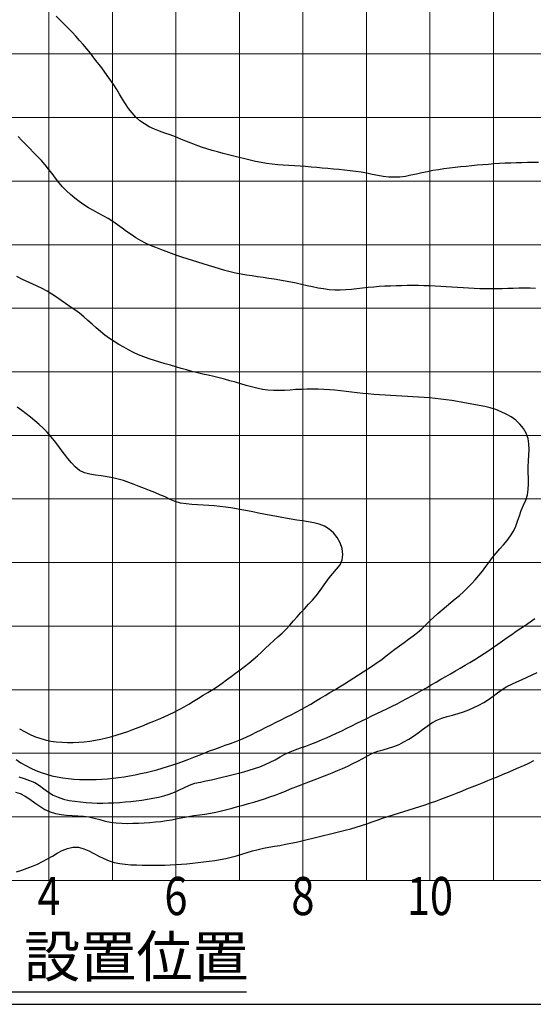
# Model space of a CAD drawing. Extents: x -94 to 78500, y 17179 to 104329.
# Drawn here: x 67573 to 68382, y 97835 to 99384 of the extents above; entities that cross this region are included whole.
import ezdxf
from ezdxf.enums import TextEntityAlignment as Align

# ---------------------------------------------------------------- set-up
doc = ezdxf.new("R2010")
doc.units = 0
doc.header["$LTSCALE"] = 20
doc.header["$MEASUREMENT"] = 0
doc.layers.add('LXBNP000', color=7, linetype='Continuous')
doc.layers.add('照明分布', color=7, linetype='Continuous', lineweight=25)

msp = doc.modelspace()

# ---------------------------------------------------------------- linework, layer by layer
at = {"linetype": 'Continuous', "lineweight": 15}
for p, q in [((67619.366, 98030.109), (67619.366, 100030.109)), ((67819.366, 98030.109), (67819.366, 100030.109)), ((67919.366, 98030.109), (67919.366, 100030.109)), ((68019.366, 98030.109), (68019.366, 100030.109)), ((68119.366, 98030.109), (68119.366, 100030.109)), ((68319.366, 98030.109), (68319.366, 100030.109))]:
    msp.add_line(p, q, dxfattribs=at)
at = {"color": 6, "linetype": 'Continuous', "lineweight": 15}
for p, q in [((67719.366, 98030.109), (67719.366, 100030.109)), ((68219.366, 98030.109), (68219.366, 100030.109))]:
    msp.add_line(p, q, dxfattribs=at)
at = {"lineweight": 15}
for p, q in [((65019.366, 99330.109), (69419.366, 99330.109)), ((65019.366, 99230.109), (69419.366, 99230.109)), ((65019.366, 99130.109), (69419.366, 99130.109)), ((65019.366, 99030.109), (69419.366, 99030.109)), ((65019.366, 98830.109), (69419.366, 98830.109)), ((65019.366, 98730.109), (69419.366, 98730.109)), ((65019.366, 98630.109), (69419.366, 98630.109)), ((65019.366, 98530.109), (69419.366, 98530.109)), ((65019.366, 98330.109), (69419.366, 98330.109)), ((65019.366, 98230.109), (69419.366, 98230.109)), ((65019.366, 98130.109), (69419.366, 98130.109)), ((65019.366, 98030.109), (69419.366, 98030.109))]:
    msp.add_line(p, q, dxfattribs=at)
at = {"color": 6, "lineweight": 15}
for p, q in [((65019.366, 98930.109), (69419.366, 98930.109)), ((65019.366, 98430.109), (69419.366, 98430.109))]:
    msp.add_line(p, q, dxfattribs=at)
at = {"color": 2}
msp.add_lwpolyline([(64951.896, 100567.447), (64951.896, 97835.268), (69567.726, 97835.268), (69567.726, 100567.447), (64951.896, 100567.447)], dxfattribs=at)
at = {"layer": 'LXBNP000', "color": 120}
for points in [[(68390.564, 99159.224), (68381.764, 99159.197), (68372.966, 99159.115), (68364.168, 99158.967), (68355.372, 99158.741), (68346.578, 99158.435), (68337.786, 99158.049), (68328.997, 99157.584), (68320.211, 99157.039), (68311.43, 99156.414), (68302.653, 99155.711), (68293.883, 99154.94), (68285.12, 99154.108), (68276.364, 99153.225), (68267.619, 99152.299), (68258.883, 99151.338), (68250.158, 99150.322), (68241.443, 99149.212), (68232.738, 99147.967), (68224.041, 99146.545), (68215.354, 99144.906), (68206.674, 99143.032), (68198, 99141.055), (68189.329, 99139.172), (68180.658, 99137.579), (68171.984, 99136.473), (68163.306, 99136.05), (68154.621, 99136.427), (68145.927, 99137.455), (68137.226, 99138.93), (68128.518, 99140.648), (68119.801, 99142.404), (68111.076, 99143.996), (68102.344, 99145.318), (68093.606, 99146.415), (68084.863, 99147.349), (68076.115, 99148.18), (68067.366, 99148.97), (68058.614, 99149.776), (68049.86, 99150.607), (68041.102, 99151.436), (68032.337, 99152.235), (68023.563, 99152.975), (68014.778, 99153.627), (68005.98, 99154.176), (67997.179, 99154.678), (67988.385, 99155.216), (67979.609, 99155.871), (67970.861, 99156.726), (67962.154, 99157.861), (67953.492, 99159.317), (67944.869, 99161.044), (67936.278, 99162.979), (67927.711, 99165.056), (67919.159, 99167.212), (67910.615, 99169.386), (67902.077, 99171.552), (67893.551, 99173.74), (67885.045, 99175.983), (67876.564, 99178.315), (67868.117, 99180.768), (67859.729, 99183.411), (67851.468, 99186.364), (67843.295, 99189.55), (67835.162, 99192.873), (67827.022, 99196.237), (67818.826, 99199.546), (67810.515, 99202.687), (67802.103, 99205.671), (67793.718, 99208.702), (67785.473, 99211.964), (67777.483, 99215.638), (67769.862, 99219.909), (67762.724, 99224.96), (67756.177, 99230.85), (67750.251, 99237.328), (67744.877, 99244.255), (67739.918, 99251.521), (67735.235, 99259.014), (67730.689, 99266.619), (67726.142, 99274.225), (67721.452, 99281.715), (67716.478, 99288.977), (67711.361, 99296.131), (67706.167, 99303.232), (67700.9, 99310.282), (67695.56, 99317.279), (67690.15, 99324.224), (67684.672, 99331.117), (67679.114, 99337.946), (67673.465, 99344.698), (67667.701, 99351.346), (67661.797, 99357.867), (67655.758, 99364.263), (67649.622, 99370.57), (67643.433, 99376.83), (67637.234, 99383.086), (67631.04, 99389.347)], [(67566.731, 98168.892), (67574.201, 98166.745), (67581.714, 98162.864), (67589.309, 98157.845), (67597.024, 98152.284), (67604.899, 98146.778), (67612.972, 98141.923), (67621.271, 98138.218), (67629.768, 98135.624), (67638.417, 98133.917), (67647.171, 98132.876), (67655.984, 98132.275), (67664.808, 98131.891), (67673.583, 98131.318), (67682.245, 98129.959), (67690.822, 98127.973), (67699.362, 98125.706), (67707.913, 98123.501), (67716.528, 98121.73), (67725.235, 98120.61), (67734.009, 98120.005), (67742.829, 98119.815), (67751.675, 98119.942), (67760.527, 98120.285), (67769.364, 98120.751), (67778.175, 98121.325), (67786.957, 98122.049), (67795.705, 98122.967), (67804.415, 98124.123), (67813.082, 98125.559), (67821.707, 98127.285), (67830.32, 98129.117), (67838.956, 98130.812), (67847.65, 98132.156), (67856.387, 98133.233), (67865.111, 98134.373), (67873.784, 98135.819), (67882.406, 98137.558), (67890.986, 98139.531), (67899.533, 98141.679), (67908.056, 98143.941), (67916.563, 98146.259), (67925.057, 98148.605), (67933.532, 98150.996), (67941.981, 98153.457), (67950.398, 98156.012), (67958.776, 98158.684), (67967.107, 98161.496), (67975.392, 98164.453), (67983.636, 98167.529), (67991.849, 98170.699), (68000.037, 98173.936), (68008.208, 98177.215), (68016.37, 98180.508), (68024.554, 98183.742), (68032.775, 98186.885), (68041.014, 98189.981), (68049.252, 98193.077), (68057.471, 98196.22), (68065.65, 98199.46), (68073.768, 98202.846), (68081.83, 98206.366), (68089.832, 98210.027), (68097.77, 98213.833), (68105.643, 98217.79), (68113.446, 98221.903), (68121.205, 98226.112), (68129.081, 98230.028), (68137.25, 98233.235), (68145.687, 98235.783), (68154.206, 98238.115), (68162.604, 98240.698), (68170.698, 98243.968), (68178.492, 98247.916), (68186.047, 98252.399), (68193.424, 98257.277), (68200.684, 98262.412), (68207.887, 98267.662), (68215.095, 98272.888), (68222.416, 98277.846), (68230.055, 98282.096), (68238.121, 98285.409), (68246.516, 98288.025), (68255.086, 98290.309), (68263.673, 98292.63), (68272.136, 98295.321), (68280.436, 98298.424), (68288.552, 98301.937), (68296.46, 98305.86), (68304.138, 98310.195), (68311.564, 98314.94), (68318.719, 98320.092), (68325.756, 98325.4), (68332.924, 98330.477), (68340.42, 98335.02), (68348.239, 98339.039), (68356.263, 98342.723), (68364.367, 98346.265), (68372.451, 98349.83), (68380.485, 98353.469), (68388.457, 98357.214)]]:
    msp.add_lwpolyline(points, dxfattribs=at)
at = {"layer": 'LXBNP000', "color": 100}
for points in [[(68385.822, 98961.284), (68377.028, 98961.493), (68368.233, 98961.558), (68359.437, 98961.472), (68350.64, 98961.277), (68341.842, 98961.029), (68333.043, 98960.784), (68324.243, 98960.597), (68315.444, 98960.525), (68306.645, 98960.597), (68297.846, 98960.801), (68289.05, 98961.12), (68280.257, 98961.538), (68271.468, 98962.038), (68262.683, 98962.605), (68253.902, 98963.211), (68245.122, 98963.82), (68236.342, 98964.4), (68227.558, 98964.913), (68218.769, 98965.327), (68209.973, 98965.612), (68201.171, 98965.77), (68192.368, 98965.812), (68183.565, 98965.749), (68174.765, 98965.591), (68165.972, 98965.35), (68157.186, 98965.028), (68148.405, 98964.614), (68139.626, 98964.091), (68130.846, 98963.448), (68122.063, 98962.669), (68113.273, 98961.745), (68104.479, 98960.742), (68095.687, 98959.796), (68086.903, 98959.042), (68078.135, 98958.615), (68069.387, 98958.651), (68060.666, 98959.26), (68051.969, 98960.38), (68043.293, 98961.886), (68034.633, 98963.653), (68025.985, 98965.558), (68017.344, 98967.475), (68008.707, 98969.308), (68000.07, 98971.043), (67991.427, 98972.681), (67982.775, 98974.226), (67974.109, 98975.677), (67965.425, 98977.037), (67956.724, 98978.324), (67948.014, 98979.582), (67939.303, 98980.857), (67930.6, 98982.197), (67921.927, 98983.687), (67913.309, 98985.436), (67904.754, 98987.466), (67896.25, 98989.724), (67887.785, 98992.151), (67879.346, 98994.689), (67870.921, 98997.279), (67862.498, 98999.865), (67854.078, 99002.441), (67845.667, 99005.035), (67837.273, 99007.672), (67828.903, 99010.377), (67820.565, 99013.176), (67812.265, 99016.093), (67804.009, 99019.138), (67795.8, 99022.312), (67787.64, 99025.617), (67779.532, 99029.053), (67771.483, 99032.627), (67763.627, 99036.557), (67756.079, 99041.026), (67748.76, 99045.902), (67741.586, 99051.034), (67734.468, 99056.272), (67727.32, 99061.465), (67720.057, 99066.463), (67712.562, 99071.069), (67704.894, 99075.383), (67697.153, 99079.579), (67689.422, 99083.804), (67681.776, 99088.179), (67674.284, 99092.798), (67667.011, 99097.752), (67660.008, 99103.103), (67653.291, 99108.829), (67646.87, 99114.9), (67640.756, 99121.285), (67634.96, 99127.954), (67629.498, 99134.879), (67624.247, 99141.947), (67618.938, 99148.953), (67613.361, 99155.737), (67607.508, 99162.296), (67601.464, 99168.701), (67595.32, 99175.025), (67589.164, 99181.34), (67583.059, 99187.697), (67576.937, 99194.024), (67570.706, 99200.226)], [(67572.127, 98193.006), (67580.536, 98190.204), (67588.973, 98187.42), (67597.1, 98184.076), (67604.603, 98179.633), (67611.555, 98174.219), (67618.542, 98168.841), (67626.05, 98164.352), (67634.086, 98160.822), (67642.529, 98158.111), (67651.257, 98156.078), (67660.149, 98154.583), (67669.083, 98153.489), (67677.961, 98152.709), (67686.786, 98152.182), (67695.573, 98151.895), (67704.334, 98151.832), (67713.082, 98151.977), (67721.831, 98152.316), (67730.587, 98152.836), (67739.347, 98153.532), (67748.11, 98154.395), (67756.872, 98155.42), (67765.632, 98156.6), (67774.384, 98157.933), (67783.105, 98159.467), (67791.757, 98161.276), (67800.306, 98163.436), (67808.714, 98166.022), (67816.946, 98169.111), (67824.986, 98172.725), (67832.949, 98176.528), (67841.005, 98180.046), (67849.305, 98182.849), (67857.853, 98184.93), (67866.515, 98186.664), (67875.162, 98188.42), (67883.761, 98190.302), (67892.323, 98192.296), (67900.861, 98194.386), (67909.385, 98196.557), (67917.907, 98198.795), (67926.433, 98201.101), (67934.93, 98203.53), (67943.36, 98206.155), (67951.682, 98209.051), (67959.857, 98212.291), (67967.846, 98215.95), (67975.634, 98220.048), (67983.33, 98224.345), (67991.076, 98228.528), (67999.01, 98232.294), (68007.182, 98235.538), (68015.482, 98238.503), (68023.78, 98241.48), (68032.025, 98244.58), (68040.218, 98247.803), (68048.359, 98251.144), (68056.451, 98254.598), (68064.494, 98258.163), (68072.486, 98261.839), (68080.436, 98265.61), (68088.355, 98269.448), (68096.255, 98273.328), (68104.147, 98277.225), (68112.041, 98281.115), (68119.95, 98284.974), (68127.883, 98288.784), (68135.831, 98292.564), (68143.78, 98296.34), (68151.719, 98300.137), (68159.636, 98303.98), (68167.517, 98307.893), (68175.341, 98311.919), (68183.118, 98316.039), (68190.85, 98320.244), (68198.54, 98324.526), (68206.19, 98328.88), (68213.803, 98333.296), (68221.405, 98337.726), (68229.027, 98342.124), (68236.663, 98346.498), (68244.305, 98350.86), (68251.947, 98355.225), (68259.58, 98359.604), (68267.198, 98364.011), (68274.787, 98368.468), (68282.34, 98372.987), (68289.842, 98377.586), (68297.282, 98382.286), (68304.654, 98387.09), (68311.968, 98391.985), (68319.237, 98396.946), (68326.476, 98401.953), (68333.696, 98406.984), (68340.912, 98412.023), (68348.135, 98417.05), (68355.379, 98422.045), (68362.657, 98426.991), (68369.98, 98431.87), (68377.243, 98436.833), (68384.398, 98441.95)]]:
    msp.add_lwpolyline(points, dxfattribs=at)
at = {"layer": 'LXBNP000', "color": 80}
msp.add_lwpolyline([(67567.82, 98220.091), (67575.226, 98215.291), (67582.87, 98210.846), (67590.73, 98206.777), (67598.782, 98203.107), (67607.003, 98199.858), (67615.375, 98197.069), (67623.888, 98194.795), (67632.504, 98192.943), (67641.201, 98191.477), (67649.956, 98190.361), (67658.75, 98189.559), (67667.559, 98189.037), (67676.371, 98188.769), (67685.181, 98188.747), (67693.984, 98188.962), (67702.776, 98189.406), (67711.553, 98190.07), (67720.31, 98190.944), (67729.046, 98192.018), (67737.758, 98193.28), (67746.445, 98194.719), (67755.106, 98196.323), (67763.737, 98198.081), (67772.338, 98199.984), (67780.903, 98202.034), (67789.429, 98204.236), (67797.91, 98206.596), (67806.342, 98209.119), (67814.719, 98211.81), (67823.04, 98214.669), (67831.313, 98217.67), (67839.545, 98220.786), (67847.745, 98223.989), (67855.922, 98227.25), (67864.085, 98230.544), (67872.277, 98233.756), (67880.54, 98236.786), (67888.843, 98239.714), (67897.153, 98242.619), (67905.439, 98245.583), (67913.669, 98248.688), (67921.796, 98252.045), (67929.847, 98255.592), (67937.833, 98259.294), (67945.768, 98263.114), (67953.664, 98267.019), (67961.535, 98270.972), (67969.393, 98274.94), (67977.25, 98278.901), (67985.118, 98282.842), (67992.993, 98286.772), (68000.853, 98290.732), (68008.674, 98294.765), (68016.43, 98298.918), (68024.109, 98303.209), (68031.731, 98307.605), (68039.313, 98312.075), (68046.871, 98316.586), (68054.425, 98321.108), (68061.99, 98325.608), (68069.578, 98330.066), (68077.132, 98334.575), (68084.626, 98339.184), (68092.071, 98343.871), (68099.483, 98348.616), (68106.875, 98353.397), (68114.262, 98358.192), (68121.648, 98362.993), (68129.002, 98367.841), (68136.284, 98372.786), (68143.455, 98377.879), (68150.478, 98383.167), (68157.39, 98388.608), (68164.34, 98394.018), (68171.433, 98399.266), (68178.622, 98404.403), (68185.818, 98409.529), (68192.933, 98414.742), (68199.878, 98420.142), (68206.566, 98425.826), (68212.905, 98431.9), (68219.064, 98438.181), (68225.424, 98444.255), (68231.95, 98450.156), (68238.604, 98455.923), (68245.349, 98461.592), (68252.149, 98467.202), (68258.966, 98472.789), (68265.758, 98478.396), (68272.401, 98484.163), (68278.773, 98490.226), (68284.888, 98496.561), (68290.774, 98503.129), (68296.456, 98509.889), (68301.963, 98516.802), (68307.321, 98523.828), (68312.556, 98530.928), (68317.884, 98537.958), (68323.604, 98544.757), (68329.518, 98551.433), (68335.417, 98558.102), (68341.091, 98564.881), (68346.329, 98571.884), (68350.922, 98579.228), (68354.514, 98587.109), (68357.427, 98595.374), (68360.17, 98603.784), (68363.177, 98612.135), (68366.729, 98620.278), (68370.233, 98628.341), (68372.75, 98636.577), (68374.059, 98645.07), (68374.49, 98653.784), (68374.402, 98662.673), (68374.15, 98671.692), (68374.093, 98680.798), (68374.544, 98689.943), (68375.18, 98699.048), (68375.573, 98708.027), (68375.299, 98716.795), (68373.934, 98725.268), (68371.053, 98733.36), (68366.534, 98740.934), (68360.87, 98747.782), (68354.397, 98753.811), (68347.238, 98759.052), (68339.524, 98763.562), (68331.389, 98767.397), (68322.963, 98770.614), (68314.379, 98773.267), (68305.75, 98775.349), (68297.108, 98777.068), (68288.461, 98778.588), (68279.816, 98780.064), (68271.18, 98781.651), (68262.543, 98783.347), (68253.873, 98784.877), (68245.171, 98786.202), (68236.44, 98787.341), (68227.688, 98788.313), (68218.92, 98789.137), (68210.143, 98789.821), (68201.361, 98790.387), (68192.574, 98790.877), (68183.786, 98791.319), (68174.997, 98791.745), (68166.207, 98792.184), (68157.42, 98792.664), (68148.636, 98793.203), (68139.857, 98793.81), (68131.083, 98794.496), (68122.316, 98795.272), (68113.557, 98796.147), (68104.807, 98797.121), (68096.062, 98798.15), (68087.319, 98799.183), (68078.574, 98800.167), (68069.824, 98801.051), (68061.063, 98801.782), (68052.291, 98802.325), (68043.506, 98802.674), (68034.708, 98802.826), (68025.897, 98802.776), (68017.071, 98802.52), (68008.232, 98802.061), (67999.388, 98801.491), (67990.555, 98800.966), (67981.746, 98800.645), (67972.978, 98800.684), (67964.264, 98801.242), (67955.618, 98802.434), (67947.029, 98804.174), (67938.483, 98806.319), (67929.968, 98808.726), (67921.469, 98811.252), (67912.973, 98813.755), (67904.467, 98816.129), (67895.951, 98818.378), (67887.423, 98820.527), (67878.884, 98822.599), (67870.332, 98824.619), (67861.767, 98826.61), (67853.198, 98828.618), (67844.653, 98830.728), (67836.159, 98833.015), (67827.709, 98835.458), (67819.273, 98837.97), (67810.823, 98840.463), (67802.352, 98842.91), (67793.888, 98845.378), (67785.459, 98847.943), (67777.096, 98850.677), (67768.828, 98853.655), (67760.689, 98856.96), (67752.694, 98860.625), (67744.832, 98864.594), (67737.094, 98868.826), (67729.474, 98873.279), (67721.964, 98877.911), (67714.559, 98882.684), (67707.407, 98887.787), (67700.56, 98893.301), (67693.92, 98899.094), (67687.389, 98905.033), (67680.868, 98910.985), (67674.257, 98916.817), (67667.458, 98922.395), (67660.332, 98927.535), (67653.001, 98932.415), (67645.739, 98937.416), (67638.518, 98942.485), (67631.275, 98947.506), (67623.942, 98952.363), (67616.453, 98956.941), (67608.724, 98961.095), (67600.796, 98964.897), (67592.766, 98968.523), (67584.718, 98972.128), (67576.74, 98975.868), (67568.916, 98979.898)], dxfattribs=at)
at = {"layer": 'LXBNP000', "color": 60}
msp.add_lwpolyline([(67573.087, 98268.665), (67580.701, 98264.141), (67588.611, 98260.119), (67596.771, 98256.612), (67605.132, 98253.635), (67613.648, 98251.199), (67622.295, 98249.416), (67631.025, 98248.152), (67639.815, 98247.367), (67648.64, 98247.021), (67657.477, 98247.074), (67666.302, 98247.486), (67675.096, 98248.227), (67683.85, 98249.286), (67692.556, 98250.652), (67701.207, 98252.316), (67709.795, 98254.266), (67718.311, 98256.493), (67726.755, 98258.974), (67735.134, 98261.674), (67743.455, 98264.559), (67751.724, 98267.596), (67759.948, 98270.75), (67768.134, 98273.989), (67776.292, 98277.285), (67784.435, 98280.621), (67792.572, 98283.985), (67800.679, 98287.422), (67808.714, 98291.01), (67816.635, 98294.824), (67824.428, 98298.893), (67832.114, 98303.168), (67839.721, 98307.6), (67847.273, 98312.136), (67854.795, 98316.728), (67862.313, 98321.325), (67869.844, 98325.888), (67877.331, 98330.508), (67884.701, 98335.304), (67891.946, 98340.29), (67899.098, 98345.419), (67906.187, 98350.645), (67913.246, 98355.92), (67920.295, 98361.209), (67927.306, 98366.545), (67934.231, 98371.978), (67941.023, 98377.563), (67947.639, 98383.351), (67954.091, 98389.327), (67960.49, 98395.374), (67966.945, 98401.372), (67973.479, 98407.293), (67980.017, 98413.205), (67986.479, 98419.186), (67992.784, 98425.312), (67998.852, 98431.659), (68004.634, 98438.276), (68010.335, 98444.984), (68016.173, 98451.596), (68022.21, 98458.049), (68028.306, 98464.443), (68034.303, 98470.895), (68040.041, 98477.522), (68045.351, 98484.447), (68050.291, 98491.65), (68055.204, 98498.923), (68060.429, 98506.066), (68066.281, 98512.886), (68072.461, 98519.5), (68077.873, 98526.414), (68081.384, 98534.152), (68082.42, 98542.839), (68081.216, 98552.01), (68078.111, 98561.131), (68073.441, 98569.672), (68067.545, 98577.101), (68060.725, 98582.858), (68053.148, 98587.098), (68044.984, 98590.24), (68036.392, 98592.542), (68027.532, 98594.263), (68018.56, 98595.66), (68009.649, 98596.995), (68000.869, 98598.402), (67992.179, 98599.874), (67983.554, 98601.407), (67974.964, 98602.996), (67966.382, 98604.637), (67957.783, 98606.325), (67949.16, 98608.039), (67940.519, 98609.749), (67931.864, 98611.426), (67923.202, 98613.041), (67914.537, 98614.564), (67905.873, 98615.966), (67897.198, 98617.23), (67888.495, 98618.34), (67879.749, 98619.28), (67870.943, 98620.035), (67862.062, 98620.589), (67853.117, 98621.003), (67844.182, 98621.504), (67835.339, 98622.343), (67826.67, 98623.773), (67818.258, 98626.042), (67810.175, 98629.378), (67802.232, 98633.217), (67794.189, 98636.827), (67786.062, 98640.229), (67777.885, 98643.49), (67769.692, 98646.675), (67761.516, 98649.852), (67753.362, 98653.028), (67745.172, 98656.101), (67736.89, 98658.962), (67728.455, 98661.502), (67719.81, 98663.61), (67710.896, 98665.176), (67701.76, 98666.293), (67692.631, 98667.39), (67683.745, 98668.913), (67675.339, 98671.31), (67667.648, 98675.028), (67660.894, 98680.468), (67654.824, 98686.883), (67649.142, 98693.613), (67643.732, 98700.561), (67638.476, 98707.631), (67633.256, 98714.727), (67627.956, 98721.753), (67622.458, 98728.612), (67616.594, 98735.166), (67610.392, 98741.409), (67603.953, 98747.404), (67597.31, 98753.178), (67590.495, 98758.762), (67583.544, 98764.188), (67576.489, 98769.486), (67569.365, 98774.687)], dxfattribs=at)
at = {"layer": 'LXBNP000', "color": 140}
msp.add_lwpolyline([(67568.539, 98043.678), (67576.928, 98046.418), (67585.253, 98049.336), (67593.482, 98052.493), (67601.581, 98055.948), (67609.516, 98059.764), (67617.259, 98063.994), (67624.865, 98068.51), (67632.493, 98072.969), (67640.308, 98077.015), (67648.473, 98080.293), (67657.091, 98082.438), (67665.861, 98082.38), (67674.345, 98079.976), (67682.472, 98076.553), (67690.363, 98072.559), (67698.158, 98068.369), (67705.993, 98064.356), (67714.007, 98060.898), (67722.341, 98058.394), (67730.922, 98056.655), (67739.685, 98055.527), (67748.564, 98054.857), (67757.494, 98054.492), (67766.41, 98054.278), (67775.275, 98054.123), (67784.095, 98054.041), (67792.881, 98054.057), (67801.645, 98054.195), (67810.399, 98054.479), (67819.154, 98054.927), (67827.915, 98055.539), (67836.678, 98056.297), (67845.443, 98057.177), (67854.206, 98058.159), (67862.965, 98059.221), (67871.717, 98060.347), (67880.45, 98061.578), (67889.15, 98062.969), (67897.803, 98064.575), (67906.395, 98066.453), (67914.912, 98068.655), (67923.357, 98071.166), (67931.765, 98073.832), (67940.18, 98076.457), (67948.648, 98078.844), (67957.213, 98080.798), (67965.887, 98082.274), (67974.566, 98083.747), (67983.228, 98085.31), (67991.874, 98086.961), (68000.502, 98088.695), (68009.112, 98090.509), (68017.704, 98092.406), (68026.277, 98094.378), (68034.838, 98096.404), (68043.392, 98098.471), (68051.941, 98100.563), (68060.49, 98102.666), (68069.042, 98104.768), (68077.591, 98106.887), (68086.125, 98109.062), (68094.629, 98111.334), (68103.091, 98113.743), (68111.497, 98116.33), (68119.839, 98119.12), (68128.134, 98122.062), (68136.413, 98125.056), (68144.709, 98127.995), (68153.057, 98130.777), (68161.471, 98133.35), (68169.905, 98135.866), (68178.328, 98138.42), (68186.736, 98141.021), (68195.126, 98143.675), (68203.497, 98146.391), (68211.845, 98149.175), (68220.165, 98152.041), (68228.459, 98154.985), (68236.727, 98157.999), (68244.971, 98161.081), (68253.191, 98164.226), (68261.388, 98167.431), (68269.563, 98170.691), (68277.722, 98173.988), (68285.874, 98177.3), (68294.031, 98180.604), (68302.196, 98183.883), (68310.367, 98187.15), (68318.534, 98190.431), (68326.688, 98193.742), (68334.826, 98197.096), (68342.942, 98200.499), (68351.032, 98203.962), (68359.092, 98207.494), (68367.117, 98211.105), (68375.104, 98214.798), (68383.061, 98218.556)], dxfattribs=at)
at = {"layer": '照明分布', "color": 7}
msp.add_line((67524.694, 97855.061), (67930.602, 97855.061), dxfattribs=at)

# ---------------------------------------------------------------- texts
at = {"width": 0.8}
for s, p in [('4', (67619.366, 97997.824)), ('6', (67819.366, 97997.824)), ('8', (68019.366, 97997.824)), ('10', (68219.366, 97997.824))]:
    msp.add_text(s, height=60, dxfattribs=at).set_placement(p, align=Align.MIDDLE)
at = {"layer": '照明分布', "color": 7, "insert": (67580.248, 97942.866), "char_height": 64.8, "width": 2423.63444, "attachment_point": 1}
msp.add_mtext('設置位置', dxfattribs=at)

doc.saveas('drawing.dxf')
